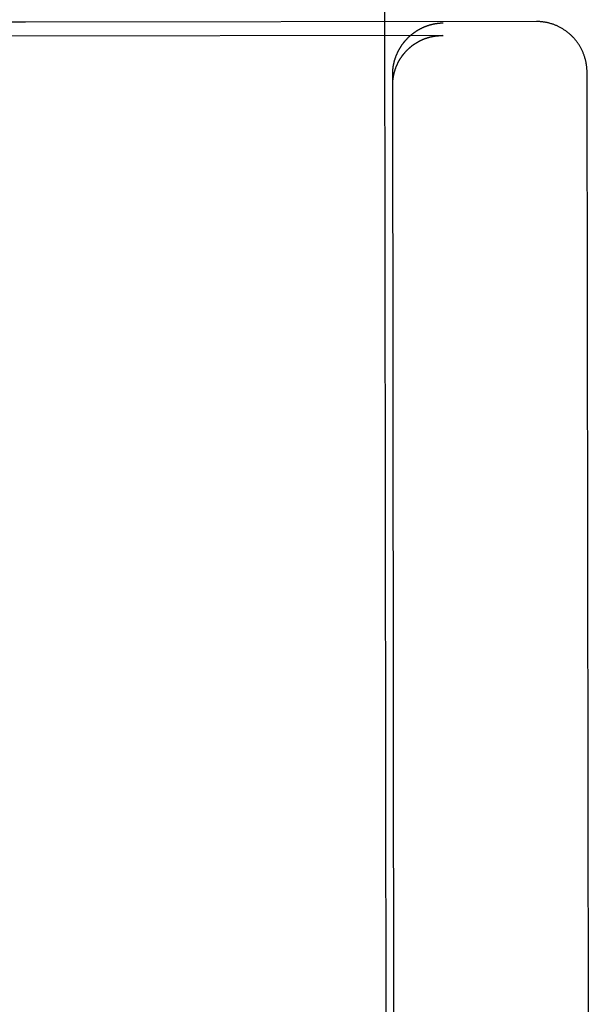
# Model space of a CAD drawing. Units: inches. Extents: x -134 to 143, y -84 to 95.
# Drawn here: x -40 to -40, y -23 to -22 of the extents above; entities that cross this region are included whole.
import ezdxf

# ---------------------------------------------------------------- set-up
doc = ezdxf.new("R2010")
doc.units = ezdxf.units.IN
doc.header["$MEASUREMENT"] = 0
for name, pattern in [('AI-Linetype-1625', [27.777778, 13.888889, -13.888889]), ('AI-Linetype-1681', [27.777778, 13.888889, -13.888889]), ('AI-Linetype-1684', [27.777778, 13.888889, -13.888889]), ('AI-Linetype-1754', [27.777778, 13.888889, -13.888889]), ('AI-Linetype-1755', [27.777778, 13.888889, -13.888889]), ('AI-Linetype-1756', [27.777778, 13.888889, -13.888889]), ('AI-Linetype-1757', [27.777778, 13.888889, -13.888889]), ('AI-Linetype-470', [27.777778, 13.888889, -13.888889]), ('AI-Linetype-517', [27.777778, 13.888889, -13.888889]), ('AI-Linetype-522', [27.777778, 13.888889, -13.888889]), ('AI-Linetype-523', [27.777778, 13.888889, -13.888889]), ('AI-Linetype-6497', [27.777778, 13.888889, -13.888889])]:
    doc.linetypes.add(name, pattern=pattern)
doc.layers.add('02___PRT_ALL_AXES', color=7, linetype='Continuous')
doc.layers.add('DEFAULT_2', color=7, linetype='Continuous')

# ---------------------------------------------------------------- blocks, each defined once
blk = doc.blocks.new('block 4019')
at = {"layer": 'DEFAULT_2', "color": 253, "linetype": 'AI-Linetype-470', "lineweight": 25}
blk.add_lwpolyline([(-39.59707, -22.17719), (-40.29348, -22.17815)], dxfattribs=at)
blk = doc.blocks.new('block 4066')
at = {"layer": 'DEFAULT_2', "color": 253, "linetype": 'AI-Linetype-517', "lineweight": 25}
blk.add_lwpolyline([(-39.53904, -22.16858), (-39.85442, -22.16899)], dxfattribs=at)
blk = doc.blocks.new('block 4071')
at = {"layer": 'DEFAULT_2', "color": 253, "linetype": 'AI-Linetype-522', "lineweight": 25}
blk.add_lwpolyline([(-39.59707, -22.17719), (-39.59653, -22.17719)], dxfattribs=at)
blk = doc.blocks.new('block 4072')
at = {"layer": 'DEFAULT_2', "color": 253, "linetype": 'AI-Linetype-523', "lineweight": 25}
blk.add_lwpolyline([(-39.85442, -22.16899), (-39.86474, -22.16893)], dxfattribs=at)
blk = doc.blocks.new('block 5174')
at = {"layer": 'DEFAULT_2', "color": 253, "linetype": 'AI-Linetype-1625', "lineweight": 25}
blk.add_lwpolyline([(-39.50774, -22.19987), (-39.50774, -22.19945), (-39.50776, -22.199), (-39.50777, -22.19855), (-39.5078, -22.19811), (-39.50783, -22.19766), (-39.50786, -22.19721), (-39.50791, -22.19676), (-39.50795, -22.19632), (-39.508, -22.19587), (-39.50807, -22.19542), (-39.50814, -22.19499), (-39.50821, -22.19454), (-39.50829, -22.19411), (-39.50837, -22.19366), (-39.50846, -22.19322), (-39.50857, -22.19279), (-39.50867, -22.19236), (-39.50878, -22.19192), (-39.5089, -22.19149), (-39.50902, -22.19105), (-39.50915, -22.19062), (-39.50928, -22.1902), (-39.50943, -22.18978), (-39.50958, -22.18934), (-39.50972, -22.18894), (-39.50989, -22.18852), (-39.51005, -22.1881), (-39.51023, -22.18769), (-39.5104, -22.18727), (-39.51058, -22.18686), (-39.51077, -22.18646), (-39.51097, -22.18606), (-39.51116, -22.18566), (-39.51137, -22.18526), (-39.51158, -22.18487), (-39.5118, -22.18448), (-39.51202, -22.1841), (-39.51225, -22.1837), (-39.51248, -22.18332), (-39.51272, -22.18296), (-39.51296, -22.18258), (-39.51321, -22.18221), (-39.51346, -22.18184), (-39.51372, -22.18148), (-39.51398, -22.18113), (-39.51426, -22.18077), (-39.51453, -22.18042), (-39.5148, -22.18007), (-39.51509, -22.17973), (-39.51538, -22.17939), (-39.51567, -22.17906), (-39.51596, -22.17872), (-39.51627, -22.1784), (-39.51657, -22.17809), (-39.51689, -22.17776), (-39.5172, -22.17746), (-39.51752, -22.17715), (-39.51784, -22.17684), (-39.51817, -22.17654), (-39.5185, -22.17626), (-39.51884, -22.17597), (-39.51918, -22.17569), (-39.51952, -22.1754), (-39.51987, -22.17513), (-39.52022, -22.17486), (-39.52058, -22.1746), (-39.52093, -22.17434), (-39.52129, -22.17409), (-39.52166, -22.17384), (-39.52203, -22.1736), (-39.5224, -22.17337), (-39.52277, -22.17312), (-39.52315, -22.17291), (-39.52353, -22.17268), (-39.52392, -22.17246), (-39.52431, -22.17225), (-39.5247, -22.17205), (-39.52509, -22.17185), (-39.52549, -22.17166), (-39.52588, -22.17147), (-39.52628, -22.17129), (-39.52668, -22.17112), (-39.52709, -22.17094), (-39.52749, -22.17078), (-39.52791, -22.17061), (-39.52832, -22.17046), (-39.52874, -22.1703), (-39.52916, -22.17017), (-39.52958, -22.17003), (-39.53, -22.16989), (-39.53042, -22.16977), (-39.53083, -22.16966), (-39.53123, -22.16956), (-39.53163, -22.16946), (-39.53202, -22.16937), (-39.53242, -22.16927), (-39.5328, -22.16919), (-39.53318, -22.16912), (-39.53356, -22.16905), (-39.53394, -22.16899), (-39.53432, -22.16893), (-39.5347, -22.16888), (-39.53506, -22.16882), (-39.53543, -22.16878), (-39.53581, -22.16874), (-39.53617, -22.1687), (-39.53654, -22.16867), (-39.5369, -22.16865), (-39.53726, -22.16862), (-39.53762, -22.16861), (-39.53799, -22.16859), (-39.53834, -22.16858), (-39.53871, -22.16858), (-39.53904, -22.16858)], dxfattribs=at)
blk = doc.blocks.new('block 5230')
at = {"layer": 'DEFAULT_2', "color": 253, "linetype": 'AI-Linetype-1681', "lineweight": 25}
blk.add_lwpolyline([(-39.62639, -23.17641), (-39.62774, -22.20121)], dxfattribs=at)
blk = doc.blocks.new('block 5233')
at = {"layer": 'DEFAULT_2', "color": 253, "linetype": 'AI-Linetype-1684', "lineweight": 25}
blk.add_lwpolyline([(-39.50511, -24.09513), (-39.50774, -22.19987)], dxfattribs=at)
blk = doc.blocks.new('block 5303')
at = {"layer": 'DEFAULT_2', "color": 253, "linetype": 'AI-Linetype-1754', "lineweight": 25}
blk.add_lwpolyline([(-39.62773, -22.20794), (-39.62773, -22.20766), (-39.62773, -22.20736), (-39.62773, -22.20707), (-39.62771, -22.20679), (-39.6277, -22.2065), (-39.62769, -22.20622), (-39.62767, -22.20593), (-39.62766, -22.20565), (-39.62763, -22.20538), (-39.6276, -22.20509), (-39.62758, -22.20482), (-39.62755, -22.20454), (-39.62752, -22.20426), (-39.62749, -22.20399), (-39.62745, -22.20371), (-39.62741, -22.20344), (-39.62737, -22.20317), (-39.62733, -22.20289), (-39.62729, -22.20264), (-39.62724, -22.20237), (-39.62719, -22.20209), (-39.62714, -22.20184), (-39.62709, -22.20157), (-39.62703, -22.20131), (-39.62697, -22.20105), (-39.62691, -22.20079), (-39.62684, -22.20053), (-39.62679, -22.20028), (-39.62672, -22.20002), (-39.62665, -22.19976), (-39.62659, -22.19952), (-39.62651, -22.19926), (-39.62644, -22.19902), (-39.62636, -22.19876), (-39.62629, -22.19851), (-39.62621, -22.19827), (-39.62613, -22.19803), (-39.62604, -22.19778), (-39.62596, -22.19755), (-39.62587, -22.19731), (-39.62579, -22.19708), (-39.6257, -22.19683), (-39.62561, -22.1966), (-39.62552, -22.19637), (-39.62542, -22.19614), (-39.62533, -22.19591), (-39.62523, -22.19568), (-39.62514, -22.19545), (-39.62503, -22.19523), (-39.62493, -22.19501), (-39.62482, -22.19478), (-39.62472, -22.19457), (-39.62462, -22.19435), (-39.62451, -22.19413), (-39.6244, -22.19392), (-39.62429, -22.1937), (-39.62419, -22.1935), (-39.62406, -22.19328), (-39.62396, -22.19306), (-39.62384, -22.19286), (-39.62373, -22.19265), (-39.6236, -22.19245), (-39.62349, -22.19225), (-39.62337, -22.19204), (-39.62325, -22.19184), (-39.62313, -22.19165), (-39.62301, -22.19145), (-39.62288, -22.19124), (-39.62275, -22.19105), (-39.62263, -22.19086), (-39.6225, -22.19067), (-39.62237, -22.19048), (-39.62224, -22.19029), (-39.62211, -22.1901), (-39.62198, -22.18993), (-39.62184, -22.18974), (-39.62171, -22.18956), (-39.62158, -22.18937), (-39.62144, -22.1892), (-39.6213, -22.18902), (-39.62116, -22.18884), (-39.62103, -22.18867), (-39.62089, -22.18849), (-39.62074, -22.18833), (-39.62061, -22.18815), (-39.62046, -22.18799), (-39.62032, -22.18781), (-39.62017, -22.18765), (-39.62003, -22.18749), (-39.61989, -22.18732), (-39.61974, -22.18716), (-39.61959, -22.187), (-39.61944, -22.18684), (-39.61929, -22.18669), (-39.61914, -22.18652), (-39.61899, -22.18637), (-39.61884, -22.18623), (-39.61869, -22.18606), (-39.61854, -22.18591), (-39.61838, -22.18576), (-39.61823, -22.18561), (-39.61807, -22.18548), (-39.61792, -22.18533), (-39.61776, -22.18518), (-39.61761, -22.18505), (-39.61745, -22.1849), (-39.61729, -22.18476), (-39.61713, -22.18462), (-39.61697, -22.18449), (-39.61681, -22.18435), (-39.61664, -22.18422), (-39.61649, -22.18408), (-39.61633, -22.18396), (-39.61616, -22.18382), (-39.616, -22.1837), (-39.61584, -22.18357), (-39.61567, -22.18344), (-39.61551, -22.18332), (-39.61534, -22.1832), (-39.61518, -22.18308), (-39.61501, -22.18296), (-39.61484, -22.18283), (-39.61468, -22.18273), (-39.61451, -22.1826), (-39.61434, -22.18248), (-39.61418, -22.18237), (-39.614, -22.18226), (-39.61384, -22.18216), (-39.61366, -22.18203), (-39.61349, -22.18193), (-39.61332, -22.18183), (-39.61315, -22.18172), (-39.61298, -22.18161), (-39.61281, -22.1815), (-39.61263, -22.18141), (-39.61245, -22.1813), (-39.61228, -22.18121), (-39.61211, -22.18111), (-39.61194, -22.18102), (-39.61176, -22.18092), (-39.61159, -22.18083), (-39.61141, -22.18073), (-39.61123, -22.18064), (-39.61106, -22.18054), (-39.61088, -22.18046), (-39.6107, -22.18037), (-39.61053, -22.18028), (-39.61035, -22.1802), (-39.61018, -22.18011), (-39.61, -22.18003), (-39.60982, -22.17995), (-39.60964, -22.17986), (-39.60946, -22.1798), (-39.60928, -22.17971), (-39.6091, -22.17963), (-39.60892, -22.17955), (-39.60874, -22.17948), (-39.60856, -22.17942), (-39.60838, -22.17933), (-39.6082, -22.17927), (-39.60802, -22.1792), (-39.60784, -22.17913), (-39.60765, -22.17906), (-39.60748, -22.179), (-39.60729, -22.17893), (-39.60711, -22.17887), (-39.60693, -22.17881), (-39.60674, -22.17875), (-39.60657, -22.17868), (-39.60638, -22.17863), (-39.6062, -22.17858), (-39.60602, -22.17852), (-39.60583, -22.17847), (-39.60565, -22.17841), (-39.60547, -22.17836), (-39.60529, -22.1783), (-39.6051, -22.17825), (-39.60492, -22.17821), (-39.60474, -22.17815), (-39.60455, -22.17811), (-39.60437, -22.17807), (-39.60419, -22.17802), (-39.604, -22.17798), (-39.60381, -22.17794), (-39.60364, -22.1779), (-39.60345, -22.17786), (-39.60327, -22.17782), (-39.60308, -22.17779), (-39.6029, -22.17775), (-39.60272, -22.17771), (-39.60253, -22.17768), (-39.60235, -22.17765), (-39.60217, -22.17761), (-39.60198, -22.17759), (-39.60179, -22.17756), (-39.60162, -22.17753), (-39.60143, -22.1775), (-39.60125, -22.17748), (-39.60106, -22.17745)], dxfattribs=at)
blk = doc.blocks.new('block 5304')
at = {"layer": 'DEFAULT_2', "color": 253, "linetype": 'AI-Linetype-1755', "lineweight": 25}
blk.add_lwpolyline([(-39.60106, -22.17745), (-39.60088, -22.17744), (-39.60069, -22.17741), (-39.60052, -22.17738), (-39.60033, -22.17737), (-39.60015, -22.17734), (-39.59996, -22.17733), (-39.59979, -22.17731), (-39.5996, -22.1773), (-39.59942, -22.17729), (-39.59924, -22.17727), (-39.59905, -22.17726), (-39.59887, -22.17725), (-39.59869, -22.17723), (-39.59851, -22.17722), (-39.59833, -22.17722), (-39.59814, -22.17721), (-39.59797, -22.17721), (-39.59779, -22.17719), (-39.5976, -22.17719), (-39.59743, -22.17719), (-39.59724, -22.17719)], dxfattribs=at)
blk = doc.blocks.new('block 5305')
at = {"layer": 'DEFAULT_2', "color": 253, "linetype": 'AI-Linetype-1756', "lineweight": 25}
blk.add_lwpolyline([(-39.62774, -22.20121), (-39.62774, -22.20093), (-39.62774, -22.20064), (-39.62773, -22.20036), (-39.62773, -22.20007), (-39.62771, -22.19979), (-39.6277, -22.1995), (-39.62769, -22.19922), (-39.62766, -22.19893), (-39.62764, -22.19865), (-39.62762, -22.19838), (-39.62759, -22.19809), (-39.62756, -22.19781), (-39.62753, -22.19754), (-39.6275, -22.19727), (-39.62746, -22.19698), (-39.62743, -22.19671), (-39.62739, -22.19644), (-39.62734, -22.19617), (-39.62729, -22.1959), (-39.62725, -22.19562), (-39.6272, -22.19535), (-39.62714, -22.1951), (-39.62709, -22.19482), (-39.62703, -22.19457), (-39.62698, -22.1943), (-39.62692, -22.19404), (-39.62686, -22.19378), (-39.62679, -22.19352), (-39.62673, -22.19326), (-39.62666, -22.19301), (-39.62659, -22.19275), (-39.62652, -22.19249), (-39.62645, -22.19225), (-39.62637, -22.192), (-39.6263, -22.19175), (-39.62622, -22.1915), (-39.62614, -22.19126), (-39.62606, -22.19101), (-39.62597, -22.19077), (-39.62588, -22.19052), (-39.6258, -22.19028), (-39.62571, -22.19005), (-39.62562, -22.18981), (-39.62553, -22.18958), (-39.62543, -22.18934), (-39.62534, -22.1891), (-39.62524, -22.18887), (-39.62514, -22.18864), (-39.62504, -22.18842), (-39.62494, -22.18819), (-39.62484, -22.18796), (-39.62473, -22.18774), (-39.62463, -22.18751), (-39.62452, -22.1873), (-39.62441, -22.18708), (-39.6243, -22.18686), (-39.62419, -22.18665), (-39.62408, -22.18643), (-39.62397, -22.18621), (-39.62385, -22.18601), (-39.62374, -22.18579), (-39.62362, -22.18559), (-39.62349, -22.18537), (-39.62338, -22.18517), (-39.62326, -22.18496), (-39.62314, -22.18476), (-39.62301, -22.18456), (-39.62288, -22.18437), (-39.62276, -22.18416), (-39.62264, -22.18396), (-39.6225, -22.18377), (-39.62238, -22.18358), (-39.62225, -22.18338), (-39.62212, -22.18319), (-39.62199, -22.183), (-39.62185, -22.18281), (-39.62172, -22.18263), (-39.62158, -22.18244), (-39.62145, -22.18226), (-39.62131, -22.18207), (-39.62118, -22.1819), (-39.62104, -22.18171), (-39.62089, -22.18153), (-39.62075, -22.18136), (-39.62061, -22.18118), (-39.62047, -22.18102), (-39.62033, -22.18084), (-39.62019, -22.18066), (-39.62004, -22.1805), (-39.61989, -22.18032), (-39.61975, -22.18016), (-39.6196, -22.18), (-39.61945, -22.17984), (-39.6193, -22.17967), (-39.61915, -22.17951), (-39.619, -22.17935), (-39.61885, -22.17919), (-39.6187, -22.17904), (-39.61854, -22.17887), (-39.61839, -22.17872), (-39.61824, -22.17858), (-39.61808, -22.17841), (-39.61793, -22.17826), (-39.61777, -22.17811), (-39.61761, -22.17796), (-39.61746, -22.17782), (-39.6173, -22.17768), (-39.61714, -22.17753), (-39.61698, -22.1774), (-39.61682, -22.17725), (-39.61666, -22.17711), (-39.6165, -22.17697), (-39.61633, -22.17684), (-39.61617, -22.1767), (-39.61601, -22.17657), (-39.61584, -22.17643), (-39.61568, -22.1763), (-39.61552, -22.17617), (-39.61536, -22.17604), (-39.61519, -22.17592), (-39.61502, -22.17579), (-39.61485, -22.17567), (-39.61469, -22.17554), (-39.61452, -22.17542), (-39.61435, -22.17529), (-39.61418, -22.17518), (-39.61401, -22.17506), (-39.61384, -22.17494), (-39.61367, -22.17483), (-39.6135, -22.17471), (-39.61334, -22.1746), (-39.61316, -22.17449), (-39.61298, -22.17437), (-39.61281, -22.17426), (-39.61264, -22.17415), (-39.61247, -22.17406), (-39.61229, -22.17395), (-39.61212, -22.17384), (-39.61195, -22.17375), (-39.61178, -22.17364), (-39.6116, -22.17354), (-39.61142, -22.17343), (-39.61125, -22.17334), (-39.61107, -22.17324), (-39.61089, -22.17315), (-39.61072, -22.17306), (-39.61054, -22.17296), (-39.61037, -22.17287), (-39.61018, -22.17278), (-39.61001, -22.17269), (-39.60982, -22.17261), (-39.60965, -22.17251), (-39.60947, -22.17243), (-39.60929, -22.17235), (-39.60911, -22.17227), (-39.60893, -22.17219), (-39.60875, -22.17211), (-39.60857, -22.17202), (-39.60839, -22.17194), (-39.60821, -22.17186), (-39.60803, -22.17179), (-39.60785, -22.17171), (-39.60767, -22.17164), (-39.60749, -22.17158), (-39.6073, -22.1715), (-39.60712, -22.17143), (-39.60694, -22.17136), (-39.60676, -22.17129), (-39.60658, -22.17122), (-39.60639, -22.17117), (-39.60621, -22.1711), (-39.60602, -22.17103), (-39.60585, -22.17098), (-39.60566, -22.17093), (-39.60548, -22.17086), (-39.60529, -22.1708), (-39.60512, -22.17075), (-39.60493, -22.17069), (-39.60475, -22.17064), (-39.60456, -22.17059), (-39.60438, -22.17053), (-39.60419, -22.17048), (-39.60402, -22.17044), (-39.60383, -22.17038), (-39.60364, -22.17034), (-39.60346, -22.17029), (-39.60328, -22.17025), (-39.6031, -22.17021), (-39.60291, -22.17017), (-39.60273, -22.17013), (-39.60254, -22.17008), (-39.60236, -22.17004), (-39.60217, -22.17), (-39.602, -22.16996), (-39.60181, -22.16994), (-39.60162, -22.16989), (-39.60144, -22.16987), (-39.60126, -22.16983), (-39.60107, -22.1698)], dxfattribs=at)
blk = doc.blocks.new('block 5306')
at = {"layer": 'DEFAULT_2', "color": 253, "linetype": 'AI-Linetype-1757', "lineweight": 25}
blk.add_lwpolyline([(-39.60107, -22.1698), (-39.60089, -22.16977), (-39.60071, -22.16975), (-39.60052, -22.16972), (-39.60034, -22.16969), (-39.60016, -22.16966), (-39.59998, -22.16964), (-39.59979, -22.16961), (-39.59961, -22.1696), (-39.59943, -22.16957), (-39.59924, -22.16956), (-39.59907, -22.16953), (-39.59888, -22.16951), (-39.5987, -22.1695), (-39.59852, -22.16949), (-39.59833, -22.16947), (-39.59816, -22.16946), (-39.59797, -22.16945), (-39.59779, -22.16943), (-39.59762, -22.16942), (-39.59744, -22.16941), (-39.59726, -22.16941), (-39.59707, -22.16939), (-39.5969, -22.16939), (-39.59672, -22.16939), (-39.59654, -22.16938)], dxfattribs=at)
blk = doc.blocks.new('block 10046')
at = {"layer": '02___PRT_ALL_AXES', "color": 253, "linetype": 'AI-Linetype-6497', "lineweight": 25}
blk.add_lwpolyline([(-39.6779, 10.32351), (-39.63139, -23.17646)], dxfattribs=at)

msp = doc.modelspace()

# ---------------------------------------------------------------- block references
at = {"layer": '02___PRT_ALL_AXES'}
msp.add_blockref('block 10046', (0, 0), dxfattribs=at)
at = {"layer": 'DEFAULT_2'}
for name in ['block 4072', 'block 4066', 'block 5305', 'block 5306', 'block 5174', 'block 4019', 'block 5303', 'block 5304', 'block 4071', 'block 5233', 'block 5230']:
    msp.add_blockref(name, (0, 0), dxfattribs=at)

doc.saveas('drawing.dxf')
